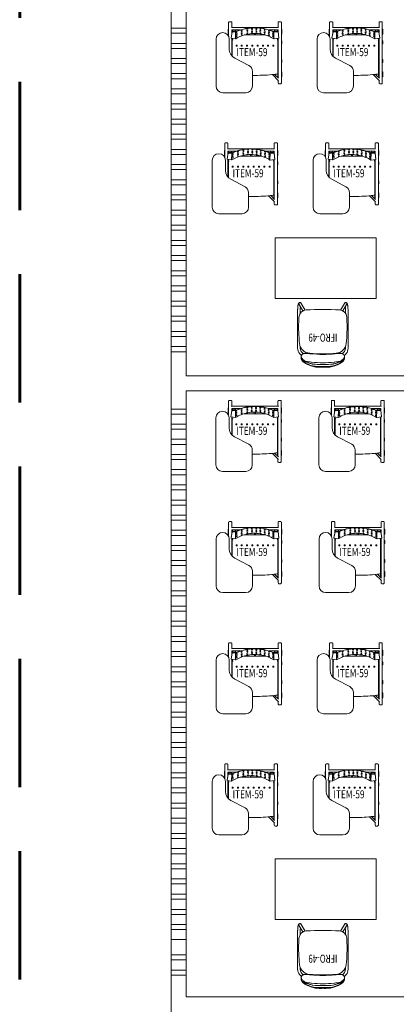
# Model space of a CAD drawing. Units: millimetres. Extents: x -59 to 1070, y 155 to 1499.
# Drawn here: x 14 to 17, y 215 to 225 of the extents above; entities that cross this region are included whole.
import ezdxf
from ezdxf.enums import TextEntityAlignment as Align

# ---------------------------------------------------------------- set-up
doc = ezdxf.new("R2010")
doc.units = ezdxf.units.MM
doc.linetypes.add('DASHED2', pattern=[9.525, 6.35, -3.175])
doc.layers.add('Aalvg', color=190, linetype='Continuous', lineweight=60)
doc.layers.add('Emobi', color=142, linetype='Continuous', lineweight=5)
doc.layers.add('IFRO', color=7, linetype='Continuous')
doc.styles.add('CONCEITO-TXT', font='simplex.shx')

# ---------------------------------------------------------------- blocks, each defined once
blk = doc.blocks.new('IFRO49b')
at = {"color": 13, "linetype": 'Continuous', "lineweight": 15}
for p, q in [((-0.1088, 0.3294), (-0.1143, 0.3274)), ((-0.111, 0.3086), (-0.1054, 0.3105)), ((-0.0833, 0.3368), (-0.0806, 0.338)), ((0.0832, 0.3368), (0.0805, 0.338)), ((0.1109, 0.3086), (0.1053, 0.3105)), ((0.1088, 0.3294), (0.1063, 0.3302)), ((-0.2151, 0.2523), (-0.2151, 0.2384)), ((-0.215, 0.2388), (-0.215, 0.2526)), ((-0.215, 0.2523), (-0.215, 0.2526)), ((-0.215, 0.2388), (-0.215, 0.2384)), ((-0.05, 0.2096), (-0.05, 0.2139)), ((-0.046, 0.214), (-0.046, 0.2097)), ((0.046, 0.2098), (0.046, 0.214)), ((0.05, 0.2139), (0.05, 0.2096)), ((0.2149, 0.2523), (0.215, 0.2526)), ((0.215, 0.2388), (0.215, 0.2526)), ((0.215, 0.2384), (0.215, 0.2523)), ((0.215, 0.2388), (0.215, 0.2384)), ((-0.25, -0.1493), (-0.25, 0.1538)), ((-0.2246, 0.1345), (-0.2246, 0.1538)), ((0.2246, 0.1538), (0.2246, 0.1344)), ((0.25, -0.1493), (0.25, 0.1538)), ((-0.25, -0.21), (-0.25, -0.1493)), ((-0.2246, -0.1905), (-0.2246, -0.21)), ((0.2246, -0.1905), (0.2246, -0.21)), ((0.25, -0.21), (0.25, -0.1493)), ((-0.2353, -0.277), (-0.1981, -0.2152)), ((-0.1736, -0.2239), (-0.2135, -0.2901)), ((0.1736, -0.2239), (0.2135, -0.2901)), ((0.2353, -0.277), (0.1981, -0.2152))]:
    blk.add_line(p, q, dxfattribs=at)
at = {"color": 13, "linetype": 'Continuous', "lineweight": 15, "flags": 128}
blk.add_lwpolyline([(0.2031, 0.2594), (0.1982, 0.2647), (0.1924, 0.2701), (0.1859, 0.2756), (0.1786, 0.2811), (0.1769, 0.2818), (0.1747, 0.2825), (0.1706, 0.2836), (0.1656, 0.2847), (0.1597, 0.2859), (0.153, 0.287), (0.1457, 0.2881), (0.1377, 0.2891), (0.1292, 0.29), (0.1202, 0.2909), (0.1109, 0.2917, 0.056079), (-0.111, 0.2917), (-0.1202, 0.2909), (-0.1292, 0.29), (-0.1377, 0.2891), (-0.1457, 0.2881), (-0.1531, 0.287), (-0.1597, 0.2859), (-0.1656, 0.2847), (-0.1707, 0.2836), (-0.1747, 0.2825), (-0.177, 0.2818), (-0.1787, 0.2811), (-0.186, 0.2756), (-0.1925, 0.2701), (-0.1982, 0.2647), (-0.2031, 0.2594), (-0.2073, 0.2541), (-0.2107, 0.2489), (-0.2133, 0.2438), (-0.2151, 0.2385), (-0.2151, 0.2373), (-0.2148, 0.2341), (-0.2142, 0.231), (-0.2133, 0.228), (-0.2121, 0.2252), (-0.2107, 0.2225), (-0.2091, 0.2201), (-0.2073, 0.2178), (-0.2054, 0.2158), (-0.2033, 0.214), (-0.2011, 0.2124), (-0.1989, 0.211), (-0.1967, 0.2098), (-0.1946, 0.2089), (-0.1924, 0.2081), (-0.1902, 0.2074), (-0.1879, 0.2068), (-0.1853, 0.2063), (-0.1824, 0.2059), (-0.1787, 0.2056), (-0.1746, 0.2054), (-0.1708, 0.2053), (-0.1667, 0.2053), (-0.1628, 0.2054), (-0.1586, 0.2056), (-0.1544, 0.2058), (-0.15, 0.2061), (-0.1456, 0.2064), (-0.1411, 0.2068), (-0.1365, 0.2072), (-0.1319, 0.2076), (-0.1275, 0.2081), (-0.121, 0.2087, -0.055287), (0.1218, 0.2086), (0.1242, 0.2084), (0.1289, 0.2079), (0.1336, 0.2075), (0.1382, 0.207), (0.1427, 0.2066), (0.1471, 0.2063), (0.1514, 0.206), (0.1556, 0.2057), (0.1597, 0.2055), (0.1638, 0.2054), (0.1677, 0.2053), (0.1716, 0.2053), (0.1756, 0.2054), (0.1795, 0.2056), (0.1841, 0.2061), (0.1869, 0.2066), (0.1895, 0.2072), (0.1918, 0.2079), (0.1941, 0.2087), (0.1964, 0.2097), (0.1987, 0.2109), (0.2009, 0.2123), (0.2032, 0.2139), (0.2053, 0.2158), (0.2073, 0.2179), (0.2091, 0.2201), (0.2107, 0.2226), (0.2121, 0.2252), (0.2133, 0.2282), (0.2142, 0.2313), (0.2148, 0.2345), (0.215, 0.2375), (0.215, 0.2385), (0.215, 0.2388), (0.2132, 0.2438), (0.2106, 0.2489), (0.2073, 0.2541), (0.2031, 0.2594)], format="xyb", close=True, dxfattribs=at)
for points in [[(-0.1694, 0.305), (-0.1697, 0.3048), (-0.1742, 0.3021), (-0.1783, 0.2996), (-0.182, 0.2972), (-0.1854, 0.2951), (-0.1888, 0.2929), (-0.1924, 0.2904), (-0.1959, 0.288), (-0.1993, 0.2855), (-0.2026, 0.2829), (-0.2048, 0.2809)], [(-0.1787, 0.2878), (-0.1761, 0.2889), (-0.1725, 0.2902), (-0.1681, 0.2918), (-0.1628, 0.2935), (-0.1567, 0.2955), (-0.15, 0.2975), (-0.1424, 0.2998), (-0.1341, 0.3022), (-0.1255, 0.3046), (-0.1183, 0.3066), (-0.111, 0.3086)], [(-0.1143, 0.3274), (-0.1151, 0.3272), (-0.1195, 0.3256), (-0.1239, 0.324), (-0.1282, 0.3224), (-0.1324, 0.3208), (-0.1365, 0.3193), (-0.1405, 0.3178), (-0.1442, 0.3163), (-0.1478, 0.3149), (-0.1512, 0.3135), (-0.1544, 0.3122), (-0.1573, 0.3109), (-0.1599, 0.3097), (-0.1624, 0.3086), (-0.1647, 0.3075), (-0.167, 0.3063), (-0.1693, 0.305), (-0.1693, 0.305)], [(-0.1063, 0.3302), (-0.1074, 0.3299), (-0.1088, 0.3294)], [(-0.0833, 0.3368), (-0.0846, 0.3364), (-0.087, 0.3357), (-0.0896, 0.335), (-0.0925, 0.3341), (-0.0954, 0.3333), (-0.0986, 0.3324), (-0.1019, 0.3315), (-0.1052, 0.3305), (-0.1063, 0.3302)], [(-0.1003, 0.3116), (-0.101, 0.3116), (-0.1054, 0.3105)], [(-0.1003, 0.3116), (-0.0777, 0.3135), (-0.0549, 0.3147), (-0.0413, 0.3151), (-0.0276, 0.3153), (-0.0138, 0.3152), (0, 0.3149)], [(0, 0.3349), (0, 0.3349), (-0.0136, 0.3352), (-0.0271, 0.3353), (-0.0406, 0.3351), (-0.0542, 0.3346), (-0.0769, 0.3334), (-0.0995, 0.3315)], [(0, 0.3429), (-0.0147, 0.3433), (-0.0289, 0.3433), (-0.0426, 0.343), (-0.0558, 0.3425), (-0.0624, 0.3421), (-0.065, 0.3419)], [(-0.065, 0.3419), (-0.065, 0.3419), (-0.065, 0.3419)], [(0.0649, 0.3419), (0.0649, 0.3419), (0.0571, 0.3424), (0.0477, 0.3428), (0.0373, 0.3432), (0.0259, 0.3433), (0.0135, 0.3433), (0, 0.3429)], [(0, 0.3349), (0, 0.3349), (0.0135, 0.3352), (0.027, 0.3353), (0.0406, 0.3351), (0.0541, 0.3346), (0.0768, 0.3334), (0.0994, 0.3315)], [(0.1003, 0.3116), (0.0777, 0.3135), (0.0549, 0.3147), (0.0412, 0.3151), (0.0275, 0.3153), (0.0137, 0.3152), (0, 0.3149)], [(0.0649, 0.3419), (0.0649, 0.3419), (0.065, 0.3419)], [(0.1063, 0.3302), (0.1037, 0.3309), (0.1003, 0.3319), (0.097, 0.3328), (0.0938, 0.3337), (0.0909, 0.3346), (0.0882, 0.3354), (0.0857, 0.3361), (0.0835, 0.3367), (0.0832, 0.3368)], [(0.1003, 0.3116), (0.101, 0.3116), (0.1053, 0.3105)], [(0.1142, 0.3274), (0.1126, 0.328), (0.1088, 0.3294)], [(0.1786, 0.2878), (0.1761, 0.2889), (0.1725, 0.2902), (0.168, 0.2918), (0.1627, 0.2935), (0.1567, 0.2955), (0.1499, 0.2975), (0.1423, 0.2998), (0.1341, 0.3022), (0.1254, 0.3046), (0.1183, 0.3066), (0.1109, 0.3086)], [(0.1693, 0.305), (0.1687, 0.3053), (0.1667, 0.3064), (0.1645, 0.3076), (0.1622, 0.3087), (0.1595, 0.3099), (0.1567, 0.3112), (0.1537, 0.3124), (0.1505, 0.3138), (0.1472, 0.3151), (0.1436, 0.3165), (0.1398, 0.318), (0.1358, 0.3195), (0.1317, 0.3211), (0.1275, 0.3226), (0.1232, 0.3242), (0.1187, 0.3258), (0.1142, 0.3274), (0.1142, 0.3274)], [(0.2047, 0.2809), (0.2026, 0.2829), (0.1989, 0.2858), (0.1956, 0.2882), (0.1921, 0.2906), (0.1882, 0.2932), (0.1841, 0.2958), (0.1809, 0.2979), (0.1773, 0.3002), (0.1733, 0.3026), (0.1694, 0.305)], [(-0.211, 0.2683), (-0.2111, 0.2675), (-0.2112, 0.2659), (-0.2113, 0.2648)], [(-0.211, 0.2665), (-0.2105, 0.267), (-0.2104, 0.2671), (-0.207, 0.2697), (-0.2029, 0.2726), (-0.198, 0.2758), (-0.1924, 0.2795), (-0.1859, 0.2835), (-0.1787, 0.2878)], [(-0.211, 0.2683), (-0.211, 0.2665), (-0.211, 0.2665)], [(0.211, 0.2665), (0.2104, 0.267), (0.2103, 0.2671), (0.207, 0.2697), (0.2029, 0.2726), (0.198, 0.2758), (0.1923, 0.2795), (0.1859, 0.2835), (0.1786, 0.2878)], [(0.2109, 0.2683), (0.211, 0.2665), (0.211, 0.2665)], [(0.2113, 0.2647), (0.2112, 0.2658), (0.2111, 0.2672), (0.211, 0.2683)], [(0.2137, 0.2597), (0.2125, 0.2626), (0.2113, 0.2649)], [(-0.2135, -0.2901), (-0.2144, -0.2914), (-0.2156, -0.2929), (-0.2168, -0.2942), (-0.2182, -0.2953), (-0.2198, -0.2963), (-0.2215, -0.2971), (-0.2234, -0.2977), (-0.2256, -0.2981), (-0.2277, -0.2981), (-0.2298, -0.2978), (-0.2317, -0.2973), (-0.2335, -0.2965), (-0.235, -0.2955), (-0.2364, -0.2944), (-0.2377, -0.2932), (-0.2388, -0.2919), (-0.2398, -0.2904), (-0.2407, -0.2888), (-0.2417, -0.2868), (-0.2427, -0.2842), (-0.2436, -0.2812), (-0.2444, -0.2782), (-0.2451, -0.2748), (-0.2458, -0.2713), (-0.2464, -0.2677), (-0.2469, -0.2639), (-0.2474, -0.26), (-0.2479, -0.2559), (-0.2483, -0.2516), (-0.2486, -0.2472), (-0.249, -0.2427), (-0.2492, -0.238), (-0.2495, -0.2333), (-0.2497, -0.2284), (-0.2498, -0.2235), (-0.2499, -0.2186), (-0.25, -0.2136), (-0.25, -0.21)], [(0.2135, -0.2901), (0.2144, -0.2914), (0.2156, -0.2929), (0.2168, -0.2942), (0.2182, -0.2953), (0.2198, -0.2963), (0.2215, -0.2971), (0.2234, -0.2977), (0.2256, -0.2981), (0.2277, -0.2981), (0.2298, -0.2978), (0.2317, -0.2973), (0.2335, -0.2965), (0.235, -0.2955), (0.2364, -0.2944), (0.2377, -0.2932), (0.2388, -0.2919), (0.2398, -0.2904), (0.2407, -0.2888), (0.2417, -0.2868), (0.2427, -0.2842), (0.2436, -0.2812), (0.2444, -0.2782), (0.2451, -0.2748), (0.2458, -0.2713), (0.2464, -0.2677), (0.2469, -0.2639), (0.2474, -0.26), (0.2479, -0.2559), (0.2483, -0.2516), (0.2486, -0.2472), (0.249, -0.2427), (0.2492, -0.238), (0.2495, -0.2333), (0.2497, -0.2284), (0.2498, -0.2235), (0.2499, -0.2186), (0.25, -0.2136), (0.25, -0.21)]]:
    blk.add_lwpolyline(points, dxfattribs=at)
at = {"color": 13, "linetype": 'Continuous', "lineweight": 15}
blk.add_lwpolyline([(-0.1656, -0.2248, 0.026213), (0.1656, -0.2248, 0.375247), (0.2366, -0.1546, 0.004957), (0.2391, -0.1059, 0.020181), (0.2392, -0.0038, 0.020133), (0.2311, 0.108, 0.358711), (0.1306, 0.2048, 0.045294), (-0.1306, 0.2048, 0.360691), (-0.2314, 0.1069, 0.01767), (-0.2392, -0.0038, 0.020181), (-0.2391, -0.1059, 0.007248), (-0.2366, -0.1546, 0.375247)], format="xyb", close=True, dxfattribs=at)
for centre, radius, start, end in [((-0.097, 0.3007), 0.0309, 94.51652, 107.43427), ((-0.0671, 0.3098), 0.0313, 104.47461, 115.39712), ((-0.0613, 0.2926), 0.0494, 94.37448, 106.10655), ((0.0614, 0.2935), 0.0485, 73.76706, 85.72321), ((0.0671, 0.3098), 0.0313, 64.60444, 75.5281), ((0.097, 0.3006), 0.0309, 72.52525, 85.47359), ((-0.1619, 0.1538), 0.0881, 125.01932, 160.60408), ((-0.1619, 0.1538), 0.0627, 119.56617, 180), ((-0.1952, 0.2527), 0.0198, 159.103, 180.22942), ((-0.1845, 0.2495), 0.0309, 150.20043, 160.78658), ((-0.1924, 0.2671), 0.0187, 132.00794, 176.50096), ((0.1619, 0.1538), 0.0627, 0, 60.44685), ((0.1929, 0.2674), 0.0181, 2.75086, 48.86975), ((0.1619, 0.1538), 0.0881, 19.39592, 54.99276), ((0.1952, 0.2527), 0.0198, 359.77055, 20.91749), ((-0.1619, 0.1538), 0.0881, 160.60408, 180), ((0.1619, 0.1538), 0.0881, 0, 19.39592), ((-0.225, -0.2831), 0.012, 149.01352, 190.15119), ((-0.2242, -0.2831), 0.0128, 189.55513, 326.97691), ((0.1993, -0.2123), 0.4239, 179.69114, 185.84776), ((0.2242, -0.2831), 0.0128, 213.02309, 350.44487), ((-0.1993, -0.2123), 0.4239, 354.15224, 0.30886), ((0.225, -0.2831), 0.012, 349.84881, 30.98648)]:
    blk.add_arc(centre, radius, start, end, dxfattribs=at)
at = {"color": 13, "style": 'CONCEITO-TXT', "width": 0.713503}
blk.add_text('IFRO-49', height=0.08, dxfattribs=at).set_placement((0, 0.0098), align=Align.CENTER)
at = {"style": 'CONCEITO-TXT', "flags": 1}
for tag, p in [('DESCRIÇÃO', (0.3261, 0.079)), ('CODIGO', (0.3261, -0.0535))]:
    blk.add_attdef(tag, p, '', height=0.0919, dxfattribs=at)
blk = doc.blocks.new('UFOPA59')
at = {"linetype": 'Continuous', "lineweight": 0}
for p, q in [((-0.2614, 0.1899), (-0.2614, 0.3232)), ((-0.2374, 0.3351), (-0.2534, 0.3351)), ((-0.2294, 0.2768), (-0.2294, 0.3232)), ((0.2291, 0.2768), (0.2291, 0.3232)), ((0.2531, 0.3351), (0.2371, 0.3351)), ((0.2611, 0.1899), (0.2611, 0.3232)), ((-0.2654, 0.2101), (-0.2654, 0.2601)), ((-0.2654, 0.2601), (-0.2614, 0.2601)), ((-0.2614, 0.2101), (-0.2654, 0.2101)), ((-0.227, 0.2362), (-0.2373, 0.1741)), ((-0.2373, 0.1722), (-0.227, 0.2343)), ((-0.2335, 0.2768), (0.2325, 0.2768)), ((-0.2294, 0.222), (-0.2294, 0.254)), ((-0.2294, 0.254), (-0.1448, 0.254)), ((-0.2271, 0.2354), (-0.2271, 0.254)), ((-0.227, 0.2362), (-0.227, 0.2343)), ((-0.192, 0.2358), (-0.227, 0.2362)), ((-0.227, 0.2343), (-0.192, 0.2338)), ((-0.2254, 0.254), (-0.2254, 0.2362)), ((-0.2244, 0.2362), (-0.2244, 0.2451)), ((-0.2164, 0.2529), (-0.2004, 0.2529)), ((-0.2164, 0.2517), (-0.2004, 0.2517)), ((-0.2004, 0.2384), (-0.2164, 0.2384)), ((-0.2004, 0.2372), (-0.2164, 0.2372)), ((-0.1934, 0.1657), (-0.192, 0.2338)), ((-0.1924, 0.2358), (-0.1924, 0.2451)), ((-0.192, 0.2358), (-0.192, 0.2338)), ((-0.1885, 0.2259), (-0.1885, 0.2287)), ((-0.1885, 0.2115), (-0.1885, 0.2143)), ((-0.1885, 0.197), (-0.1885, 0.1998)), ((-0.1802, 0.2034), (-0.1785, 0.2034)), ((-0.1785, 0.233), (-0.1785, 0.2303)), ((-0.1785, 0.2186), (-0.1785, 0.2158)), ((-0.1785, 0.2041), (-0.1785, 0.2013)), ((-0.1621, 0.248), (-0.1621, 0.254)), ((-0.1494, 0.2525), (-0.1494, 0.254)), ((-0.1365, 0.2455), (-0.1365, 0.2483)), ((-0.1365, 0.231), (-0.1365, 0.2338)), ((-0.1365, 0.2165), (-0.1365, 0.2193)), ((-0.1365, 0.202), (-0.1365, 0.2048)), ((-0.1265, 0.2512), (-0.1265, 0.2485)), ((-0.1265, 0.2367), (-0.1265, 0.234)), ((-0.1265, 0.2222), (-0.1265, 0.2195)), ((-0.1265, 0.2077), (-0.1265, 0.205)), ((-0.1074, 0.2034), (0.1014, 0.2034)), ((-0.0844, 0.2034), (-0.0844, 0.2096)), ((-0.081, 0.2589), (-0.081, 0.2617)), ((-0.081, 0.2444), (-0.081, 0.2471)), ((-0.081, 0.2298), (-0.081, 0.2326)), ((-0.081, 0.2153), (-0.081, 0.2181)), ((-0.0717, 0.248), (-0.0717, 0.2487)), ((-0.0717, 0.2334), (-0.0717, 0.2341)), ((-0.0717, 0.2189), (-0.0717, 0.2196)), ((-0.0717, 0.2034), (-0.0717, 0.2123)), ((-0.071, 0.2633), (-0.071, 0.2605)), ((-0.071, 0.2488), (-0.071, 0.246)), ((-0.071, 0.2342), (-0.071, 0.2315)), ((-0.071, 0.2197), (-0.071, 0.2169)), ((-0.0355, 0.2646), (-0.0355, 0.2674)), ((-0.0355, 0.25), (-0.0355, 0.2528)), ((-0.0355, 0.2354), (-0.0355, 0.2382)), ((-0.0355, 0.2209), (-0.0355, 0.2237)), ((-0.0255, 0.268), (-0.0255, 0.2652)), ((-0.0255, 0.2534), (-0.0255, 0.2506)), ((-0.0255, 0.2389), (-0.0255, 0.2361)), ((-0.0255, 0.2243), (-0.0255, 0.2215)), ((-0.0067, 0.2034), (-0.0067, 0.219)), ((0.006, 0.2034), (0.006, 0.2189)), ((0.0065, 0.2657), (0.0065, 0.2685)), ((0.0065, 0.2511), (0.0065, 0.2539)), ((0.0065, 0.2365), (0.0065, 0.2393)), ((0.0065, 0.2219), (0.0065, 0.2247)), ((0.0165, 0.2682), (0.0165, 0.2654)), ((0.0165, 0.2536), (0.0165, 0.2508)), ((0.0165, 0.239), (0.0165, 0.2362)), ((0.0165, 0.2244), (0.0165, 0.2216)), ((0.0485, 0.263), (0.0485, 0.2658)), ((0.0485, 0.2483), (0.0485, 0.2512)), ((0.0485, 0.2337), (0.0485, 0.2365)), ((0.0485, 0.2191), (0.0485, 0.2219)), ((0.0585, 0.2645), (0.0585, 0.2617)), ((0.0585, 0.2499), (0.0585, 0.2471)), ((0.0585, 0.2353), (0.0585, 0.2325)), ((0.0585, 0.2207), (0.0585, 0.2178)), ((0.071, 0.2034), (0.071, 0.2113)), ((0.0837, 0.2034), (0.0837, 0.2083)), ((0.0905, 0.2562), (0.0905, 0.2591)), ((0.0905, 0.2416), (0.0905, 0.2444)), ((0.0905, 0.2269), (0.0905, 0.2298)), ((0.0905, 0.2123), (0.0905, 0.2151)), ((0.1005, 0.2569), (0.1005, 0.254)), ((0.1005, 0.2422), (0.1005, 0.2394)), ((0.1005, 0.2275), (0.1005, 0.2247)), ((0.1005, 0.2129), (0.1005, 0.2101)), ((0.1325, 0.2454), (0.1325, 0.2482)), ((0.1325, 0.2307), (0.1325, 0.2335)), ((0.1325, 0.216), (0.1325, 0.2189)), ((0.1325, 0.2014), (0.1325, 0.2042)), ((0.1327, 0.2034), (0.135, 0.2034)), ((0.1399, 0.254), (0.2291, 0.254)), ((0.1425, 0.245), (0.1425, 0.2422)), ((0.1425, 0.2303), (0.1425, 0.2275)), ((0.1425, 0.2156), (0.1425, 0.2128)), ((0.1425, 0.2009), (0.1425, 0.1981)), ((0.1487, 0.251), (0.1487, 0.254)), ((0.1614, 0.2464), (0.1614, 0.254)), ((0.1745, 0.2301), (0.1745, 0.2329)), ((0.1745, 0.2154), (0.1745, 0.2182)), ((0.1745, 0.2007), (0.1745, 0.2035)), ((0.1745, 0.2034), (0.1748, 0.2034)), ((0.1845, 0.2286), (0.1845, 0.2257)), ((0.1845, 0.2139), (0.1845, 0.211)), ((0.1845, 0.1991), (0.1845, 0.1963)), ((0.1866, 0.1653), (0.188, 0.2334)), ((0.1921, 0.2352), (0.1921, 0.2451)), ((0.228, 0.2356), (0.193, 0.2352)), ((0.193, 0.2352), (0.193, 0.2333)), ((0.193, 0.2333), (0.228, 0.2336)), ((0.2001, 0.2529), (0.2161, 0.2529)), ((0.2001, 0.2517), (0.2161, 0.2517)), ((0.2161, 0.2384), (0.2001, 0.2384)), ((0.2161, 0.2372), (0.2001, 0.2372)), ((0.2241, 0.2355), (0.2241, 0.2451)), ((0.2251, 0.2355), (0.2251, 0.254)), ((0.2264, 0.2356), (0.2264, 0.254)), ((0.228, 0.2356), (0.228, 0.2336)), ((0.2357, 0.1734), (0.228, 0.2356)), ((0.228, 0.2336), (0.2357, 0.1715)), ((0.2291, 0.2266), (0.2291, 0.254)), ((0.2325, 0.2768), (0.2325, 0.276)), ((0.2611, 0.2601), (0.2651, 0.2601)), ((0.2651, 0.2101), (0.2611, 0.2101)), ((0.2651, 0.2601), (0.2651, 0.2101)), ((-0.3854, -0.3027), (-0.3854, 0.1623)), ((-0.2554, 0.1623), (-0.2554, 0.0629)), ((-0.2373, 0.1741), (-0.2373, 0.1722)), ((-0.1934, 0.1657), (-0.2373, 0.1722)), ((-0.2254, 0.1478), (-0.2294, 0.1478)), ((-0.2294, 0.0284), (-0.2294, 0.1349)), ((-0.2254, 0.1158), (-0.2294, 0.1158)), ((-0.2271, 0.1478), (-0.2271, 0.1707)), ((-0.2271, -0.0068), (-0.2271, 0.1158)), ((-0.2254, 0.1507), (-0.2181, 0.1544)), ((-0.2254, 0.1507), (-0.2254, -0.0085)), ((-0.2244, 0.1703), (-0.2244, 0.1512)), ((-0.1885, 0.1826), (-0.1885, 0.1854)), ((-0.1881, 0.1036), (-0.1781, 0.1036)), ((-0.1881, 0.0936), (-0.1881, 0.1036)), ((-0.1785, 0.1897), (-0.1785, 0.1869)), ((-0.1781, 0.1036), (-0.1781, 0.0936)), ((-0.1359, 0.1036), (-0.1259, 0.1036)), ((-0.1359, 0.0936), (-0.1359, 0.1036)), ((-0.1259, 0.1036), (-0.1259, 0.0936)), ((-0.0837, 0.1036), (-0.0737, 0.1036)), ((-0.0837, 0.0936), (-0.0837, 0.1036)), ((-0.0737, 0.1036), (-0.0737, 0.0936)), ((-0.0315, 0.1036), (-0.0215, 0.1036)), ((-0.0315, 0.0936), (-0.0315, 0.1036)), ((-0.0215, 0.1036), (-0.0215, 0.0936)), ((0.0207, 0.1036), (0.0307, 0.1036)), ((0.0207, 0.0936), (0.0207, 0.1036)), ((0.0307, 0.1036), (0.0307, 0.0936)), ((0.0729, 0.1036), (0.0829, 0.1036)), ((0.0729, 0.0936), (0.0729, 0.1036)), ((0.0829, 0.1036), (0.0829, 0.0936)), ((0.1251, 0.1036), (0.1351, 0.1036)), ((0.1251, 0.0936), (0.1251, 0.1036)), ((0.1351, 0.1036), (0.1351, 0.0936)), ((0.1745, 0.186), (0.1745, 0.1888)), ((0.1773, 0.1036), (0.1873, 0.1036)), ((0.1773, 0.0936), (0.1773, 0.1036)), ((0.1845, 0.1844), (0.1845, 0.1816)), ((0.1873, 0.1036), (0.1873, 0.0936)), ((0.2357, 0.1715), (0.1891, 0.1648)), ((0.22, 0.156), (0.2246, 0.1537)), ((0.2241, 0.1539), (0.2241, 0.1698)), ((0.2246, 0.1537), (0.2246, -0.1829)), ((0.2291, 0.1478), (0.2246, 0.1478)), ((0.2291, 0.1158), (0.2246, 0.1158)), ((0.2264, 0.1478), (0.2264, 0.1702)), ((0.2264, -0.0392), (0.2264, 0.1158)), ((0.2291, 0.0284), (0.2291, 0.1349)), ((0.2357, 0.1734), (0.2357, 0.1715)), ((0.2652, 0.1468), (0.2611, 0.1468)), ((0.2611, 0.0284), (0.2611, 0.1349)), ((0.2652, 0.1168), (0.2611, 0.1168)), ((0.2652, 0.1468), (0.2652, 0.1386)), ((0.2652, 0.1386), (0.2652, 0.1249)), ((0.2652, 0.1249), (0.2652, 0.1168)), ((-0.2294, -0.0044), (-0.2294, 0.0282)), ((-0.1781, 0.0936), (-0.1881, 0.0936)), ((-0.1259, 0.0936), (-0.1359, 0.0936)), ((-0.0737, 0.0936), (-0.0837, 0.0936)), ((-0.0215, 0.0936), (-0.0315, 0.0936)), ((0.0307, 0.0936), (0.0207, 0.0936)), ((0.0829, 0.0936), (0.0729, 0.0936)), ((0.1351, 0.0936), (0.1251, 0.0936)), ((0.1873, 0.0936), (0.1773, 0.0936)), ((0.2291, -0.2212), (0.2291, 0.0282)), ((0.2611, -0.1779), (0.2611, 0.0282)), ((-0.2016, -0.0258), (-0.0603, -0.0995)), ((0.2291, -0.0392), (0.2246, -0.0392)), ((0.2291, -0.0712), (0.2246, -0.0712)), ((0.2264, -0.2185), (0.2264, -0.0712)), ((0.2652, -0.0402), (0.2611, -0.0402)), ((0.2652, -0.0702), (0.2611, -0.0702)), ((0.2652, -0.0402), (0.2652, -0.0484)), ((0.2652, -0.0484), (0.2652, -0.0621)), ((0.2652, -0.0621), (0.2652, -0.0702)), ((-0.0254, -0.1571), (-0.0254, -0.3027)), ((0.2325, -0.2495), (0.1717, -0.1887)), ((0.2325, -0.2246), (0.1943, -0.1864)), ((0.2251, -0.2103), (0.2251, -0.1603)), ((0.2251, -0.1603), (0.2264, -0.1603)), ((0.2611, -0.1603), (0.2651, -0.1603)), ((0.2651, -0.1603), (0.2651, -0.2103)), ((0.2264, -0.2103), (0.2251, -0.2103)), ((0.2291, -0.2718), (0.2291, -0.2461)), ((0.2531, -0.2798), (0.2371, -0.2798)), ((0.2651, -0.2103), (0.2611, -0.2103)), ((0.2611, -0.2718), (0.2611, -0.2455)), ((0.2611, -0.2718), (0.2611, -0.2718)), ((-0.0904, -0.3677), (-0.3204, -0.3677))]:
    blk.add_line(p, q, dxfattribs=at)
for centre, radius, start, end in [((-0.3204, 0.1623), 0.065, 360, 180), ((-0.1554, 0.0629), 0.1, 180, 242.44719), ((-0.0904, -0.1571), 0.065, 360, 62.44719), ((0.0025, 1.6128), 1.8094, 275.93549, 277.05098), ((0.2371, -0.2718), 0.008, 180.00845, 270.00387), ((0.2531, -0.2718), 0.008, 269.99021, 359.99748), ((-0.3204, -0.3027), 0.065, 180, 270), ((-0.0904, -0.3027), 0.065, 270, 360)]:
    blk.add_arc(centre, radius, start, end, dxfattribs=at)
for centre, major_axis, ratio, start_param, end_param in [((-0.2164, 0.2451), (-0.008, 0), 0.978901, 4.712389, 7.853982), ((-0.2164, 0.2451), (-0.0068, 0), 0.978901, 4.712389, 7.853982), ((-0.2004, 0.2451), (0.008, 0), 0.978901, 4.712389, 7.853982), ((-0.2004, 0.2451), (0.0068, 0), 0.978901, 4.712389, 7.853982), ((-0.0108, -0.3162), (-2.0515, -0.0001), 0.270105, 4.800825, 4.80084), ((-0.0108, -0.3181), (2.0515, 0.0001), 0.270105, 1.659232, 1.659247), ((-0.0028, -0.2208), (0.01, 0.4893), 0.962829, 0.403227, 0.426203), ((-0.0028, -0.2216), (0.01, 0.4893), 0.962829, 0.403103, 0.426078), ((-0.0028, -0.2236), (0.01, 0.4893), 0.962829, 0.403096, 0.426071), ((-0.0031, -0.2354), (0.01, 0.4893), 0.962829, 0.402545, 0.425515), ((-0.0031, -0.2362), (0.01, 0.4893), 0.962829, 0.402421, 0.425389), ((-0.0031, -0.2382), (0.01, 0.4893), 0.962829, 0.402414, 0.425383), ((-0.0034, -0.25), (0.01, 0.4893), 0.962829, 0.401864, 0.424827), ((-0.0034, -0.2507), (0.01, 0.4893), 0.962829, 0.40174, 0.424702), ((-0.0034, -0.2528), (0.01, 0.4893), 0.962829, 0.401733, 0.424695), ((-0.0028, -0.2208), (0.01, 0.4893), 0.962829, 0.28677, 0.308829), ((-0.0028, -0.2216), (0.01, 0.4893), 0.962829, 0.286651, 0.308709), ((-0.0028, -0.2236), (0.01, 0.4893), 0.962829, 0.286644, 0.308702), ((-0.0031, -0.2354), (0.01, 0.4893), 0.962829, 0.286115, 0.308169), ((-0.0031, -0.2362), (0.01, 0.4893), 0.962829, 0.285996, 0.308049), ((-0.0031, -0.2382), (0.01, 0.4893), 0.962829, 0.285989, 0.308043), ((-0.0034, -0.25), (0.01, 0.4893), 0.962829, 0.28546, 0.30751), ((-0.0034, -0.2507), (0.01, 0.4893), 0.962829, 0.28534, 0.30739), ((-0.0034, -0.2528), (0.01, 0.4893), 0.962829, 0.285334, 0.307383), ((-0.0037, -0.2646), (0.01, 0.4893), 0.962829, 0.284804, 0.306851), ((-0.0037, -0.2653), (0.01, 0.4893), 0.962829, 0.284685, 0.306731), ((-0.0037, -0.2674), (0.01, 0.4893), 0.962829, 0.284678, 0.306724), ((-0.0028, -0.2208), (0.01, 0.4893), 0.962829, 0.166574, 0.188055), ((-0.0028, -0.2216), (0.01, 0.4893), 0.962829, 0.166457, 0.187938), ((-0.0028, -0.2236), (0.01, 0.4893), 0.962829, 0.166451, 0.187932), ((-0.0031, -0.2354), (0.01, 0.4893), 0.962829, 0.165934, 0.187414), ((-0.0031, -0.2362), (0.01, 0.4893), 0.962829, 0.165818, 0.187297), ((-0.0031, -0.2382), (0.01, 0.4893), 0.962829, 0.165811, 0.18729), ((-0.0034, -0.25), (0.01, 0.4893), 0.962829, 0.165295, 0.186772), ((-0.0034, -0.2507), (0.01, 0.4893), 0.962829, 0.165179, 0.186655), ((-0.0034, -0.2528), (0.01, 0.4893), 0.962829, 0.165172, 0.186649), ((-0.0037, -0.2646), (0.01, 0.4893), 0.962829, 0.164656, 0.186131), ((-0.0037, -0.2653), (0.01, 0.4893), 0.962829, 0.16454, 0.186014), ((-0.0037, -0.2674), (0.01, 0.4893), 0.962829, 0.164533, 0.186008), ((-0.0028, -0.2208), (0.01, 0.4893), 0.962829, 0.069377, 0.090634), ((-0.0028, -0.2216), (0.01, 0.4893), 0.962829, 0.069261, 0.090518), ((-0.0028, -0.2236), (0.01, 0.4893), 0.962829, 0.069255, 0.090512), ((-0.0031, -0.2354), (0.01, 0.4893), 0.962829, 0.068744, 0.09), ((-0.0031, -0.2362), (0.01, 0.4893), 0.962829, 0.068628, 0.089884), ((-0.0031, -0.2382), (0.01, 0.4893), 0.962829, 0.068622, 0.089878), ((-0.0034, -0.25), (0.01, 0.4893), 0.962829, 0.06811, 0.089366), ((-0.0034, -0.2507), (0.01, 0.4893), 0.962829, 0.067995, 0.08925), ((-0.0034, -0.2528), (0.01, 0.4893), 0.962829, 0.067988, 0.089244), ((-0.0037, -0.2646), (0.01, 0.4893), 0.962829, 0.067477, 0.088732), ((-0.0037, -0.2653), (0.01, 0.4893), 0.962829, 0.067362, 0.088616), ((-0.0037, -0.2674), (0.01, 0.4893), 0.962829, 0.067355, 0.08861), ((-0.0028, -0.2208), (0.01, 0.4893), 0.962829, 6.263409, 6.284639), ((-0.0028, -0.2216), (0.01, 0.4893), 0.962829, 6.263293, 6.284523), ((-0.0028, -0.2236), (0.01, 0.4893), 0.962829, 6.263287, 6.284517), ((-0.0031, -0.2354), (0.01, 0.4893), 0.962829, 6.262776, 6.284006), ((-0.0031, -0.2362), (0.01, 0.4893), 0.962829, 6.26266, 6.283891), ((-0.0031, -0.2382), (0.01, 0.4893), 0.962829, 6.262654, 6.283884), ((-0.0034, -0.25), (0.01, 0.4893), 0.962829, 6.262143, 6.283373), ((-0.0034, -0.2507), (0.01, 0.4893), 0.962829, 6.262027, 6.283258), ((-0.0034, -0.2528), (0.01, 0.4893), 0.962829, 6.262021, 6.283252), ((-0.0037, -0.2646), (0.01, 0.4893), 0.962829, 6.261509, 6.282741), ((-0.0037, -0.2653), (0.01, 0.4893), 0.962829, 6.261394, 6.282625), ((-0.0037, -0.2674), (0.01, 0.4893), 0.962829, 6.261388, 6.282619), ((-0.0028, -0.2208), (0.01, 0.4893), 0.962829, 6.173927, 6.195301), ((-0.0028, -0.2216), (0.01, 0.4893), 0.962829, 6.173811, 6.195185), ((-0.0028, -0.2236), (0.01, 0.4893), 0.962829, 6.173804, 6.195178), ((-0.0031, -0.2354), (0.01, 0.4893), 0.962829, 6.173289, 6.194664), ((-0.0031, -0.2362), (0.01, 0.4893), 0.962829, 6.173173, 6.194548), ((-0.0031, -0.2382), (0.01, 0.4893), 0.962829, 6.173166, 6.194542), ((-0.0034, -0.25), (0.01, 0.4893), 0.962829, 6.172651, 6.194028), ((-0.0034, -0.2507), (0.01, 0.4893), 0.962829, 6.172535, 6.193912), ((-0.0034, -0.2528), (0.01, 0.4893), 0.962829, 6.172528, 6.193905), ((-0.0037, -0.2646), (0.01, 0.4893), 0.962829, 6.172013, 6.193391), ((-0.0037, -0.2653), (0.01, 0.4893), 0.962829, 6.171897, 6.193275), ((-0.0037, -0.2674), (0.01, 0.4893), 0.962829, 6.17189, 6.193269), ((-0.0028, -0.2208), (0.01, 0.4893), 0.962829, 6.083379, 6.105076), ((-0.0028, -0.2216), (0.01, 0.4893), 0.962829, 6.08326, 6.104959), ((-0.0028, -0.2236), (0.01, 0.4893), 0.962829, 6.083254, 6.104952), ((-0.0031, -0.2354), (0.01, 0.4893), 0.962829, 6.08273, 6.104431), ((-0.0031, -0.2362), (0.01, 0.4893), 0.962829, 6.082612, 6.104313), ((-0.0031, -0.2382), (0.01, 0.4893), 0.962829, 6.082605, 6.104307), ((-0.0034, -0.25), (0.01, 0.4893), 0.962829, 6.082082, 6.103785), ((-0.0034, -0.2507), (0.01, 0.4893), 0.962829, 6.081964, 6.103668), ((-0.0034, -0.2528), (0.01, 0.4893), 0.962829, 6.081957, 6.103661), ((-0.0037, -0.2646), (0.01, 0.4893), 0.962829, 6.081433, 6.10314), ((-0.0037, -0.2653), (0.01, 0.4893), 0.962829, 6.081315, 6.103022), ((-0.0037, -0.2674), (0.01, 0.4893), 0.962829, 6.081308, 6.103016), ((-0.0028, -0.2208), (0.01, 0.4893), 0.962829, 5.990942, 6.013171), ((-0.0028, -0.2216), (0.01, 0.4893), 0.962829, 5.990821, 6.01305), ((-0.0028, -0.2236), (0.01, 0.4893), 0.962829, 5.990814, 6.013044), ((-0.0031, -0.2354), (0.01, 0.4893), 0.962829, 5.990277, 6.01251), ((-0.0031, -0.2362), (0.01, 0.4893), 0.962829, 5.990156, 6.01239), ((-0.0031, -0.2382), (0.01, 0.4893), 0.962829, 5.990149, 6.012383), ((-0.0034, -0.25), (0.01, 0.4893), 0.962829, 5.989612, 6.01185), ((-0.0034, -0.2507), (0.01, 0.4893), 0.962829, 5.989491, 6.011729), ((-0.0034, -0.2528), (0.01, 0.4893), 0.962829, 5.989484, 6.011723), ((-0.0037, -0.2646), (0.01, 0.4893), 0.962829, 5.988947, 6.011189), ((-0.0037, -0.2653), (0.01, 0.4893), 0.962829, 5.988825, 6.011069), ((-0.0037, -0.2674), (0.01, 0.4893), 0.962829, 5.988819, 6.011062), ((-0.0028, -0.2208), (0.01, 0.4893), 0.962829, 5.895638, 5.918651), ((-0.0028, -0.2216), (0.01, 0.4893), 0.962829, 5.895513, 5.918526), ((-0.0028, -0.2236), (0.01, 0.4893), 0.962829, 5.895506, 5.918519), ((-0.0031, -0.2354), (0.01, 0.4893), 0.962829, 5.894949, 5.917968), ((-0.0031, -0.2362), (0.01, 0.4893), 0.962829, 5.894823, 5.917844), ((-0.0031, -0.2382), (0.01, 0.4893), 0.962829, 5.894816, 5.917837), ((-0.0034, -0.25), (0.01, 0.4893), 0.962829, 5.894259, 5.917285), ((-0.0034, -0.2507), (0.01, 0.4893), 0.962829, 5.894134, 5.91716), ((-0.0034, -0.2528), (0.01, 0.4893), 0.962829, 5.894127, 5.917154), ((-0.0108, -0.3162), (-2.0515, -0.0001), 0.270105, 4.61287, 4.615332), ((-0.0108, -0.3181), (2.0515, 0.0001), 0.270105, 1.471277, 1.47374), ((0.2001, 0.2451), (-0.008, 0), 0.978901, 4.712389, 7.853982), ((0.2001, 0.2451), (-0.0068, 0), 0.978901, 4.712389, 7.853982), ((0.2161, 0.2451), (0.008, 0), 0.978901, 4.712389, 7.853982), ((0.2161, 0.2451), (0.0068, 0), 0.978901, 4.712389, 7.853982), ((-0.004, -0.2795), (-0.3741, 0.3309), 0.85901, 5.771341, 5.777131), ((-0.0037, -0.2646), (0.01, 0.4893), 0.962829, 0.401183, 0.424139), ((-0.0037, -0.2653), (0.01, 0.4893), 0.962829, 0.401058, 0.424014), ((-0.0037, -0.2674), (0.01, 0.4893), 0.962829, 0.401052, 0.424007), ((-0.0037, -0.2646), (0.01, 0.4893), 0.962829, 5.893569, 5.916602), ((-0.0037, -0.2653), (0.01, 0.4893), 0.962829, 5.893444, 5.916477), ((-0.0037, -0.2674), (0.01, 0.4893), 0.962829, 5.893437, 5.91647), ((-0.0025, 0.0864), (-0.3479, 0), 0.270105, 4.129205, 4.137758)]:
    blk.add_ellipse(centre, major_axis=major_axis, ratio=ratio, start_param=start_param, end_param=end_param, dxfattribs=at)
for points, knots in [([(-0.2614, 0.3271), (-0.2614, 0.3275), (-0.2613, 0.328), (-0.2612, 0.3289), (-0.261, 0.3293), (-0.2607, 0.3302), (-0.2605, 0.3307), (-0.26, 0.3316), (-0.2596, 0.332), (-0.2589, 0.3328), (-0.2586, 0.3332), (-0.2577, 0.3338), (-0.2573, 0.3341), (-0.2563, 0.3345), (-0.2558, 0.3347), (-0.2547, 0.335), (-0.254, 0.3351), (-0.2534, 0.3351)], [0, 0, 0, 0, 0.00138294, 0.00138294, 0.00272601, 0.00272601, 0.0042961, 0.0042961, 0.00586618, 0.00586618, 0.00743625, 0.00743625, 0.00900633, 0.00900633, 0.01057641, 0.01057641, 0.01254447, 0.01254447, 0.01254447, 0.01254447]), ([(-0.2614, 0.3232), (-0.2614, 0.3256), (-0.2614, 0.3269), (-0.2614, 0.327), (-0.2614, 0.3271), (-0.2614, 0.3271), (-0.2614, 0.3271), (-0.2614, 0.3271), (-0.2614, 0.3271), (-0.2614, 0.3271)], [0, 0, 0, 0, 0.02166355, 0.02166355, 0.02226399, 0.02226399, 0.02271431, 0.02271431, 0.02273542, 0.02273542, 0.02273542, 0.02273542]), ([(-0.2374, 0.3351), (-0.2365, 0.3351), (-0.2356, 0.3349), (-0.234, 0.3344), (-0.2332, 0.3339), (-0.2319, 0.3329), (-0.2313, 0.3323), (-0.2303, 0.3309), (-0.2299, 0.3301), (-0.2296, 0.3289), (-0.2295, 0.3286), (-0.2294, 0.3278), (-0.2294, 0.3274), (-0.2294, 0.327)], [0, 0, 0, 0, 0.00260442, 0.00260442, 0.00515193, 0.00515193, 0.00770122, 0.00770122, 0.01025004, 0.01025004, 0.01137536, 0.01137536, 0.01252377, 0.01252377, 0.01252377, 0.01252377]), ([(-0.2294, 0.327), (-0.2294, 0.327), (-0.2294, 0.327), (-0.2294, 0.3266), (-0.2294, 0.3264), (-0.2294, 0.3254), (-0.2294, 0.3244), (-0.2294, 0.3232)], [0.00000282, 0.00000282, 0.00000282, 0.00000282, 0.00581256, 0.00581256, 0.01158092, 0.01158092, 0.02281501, 0.02281501, 0.02281501, 0.02281501]), ([(0.2291, 0.3271), (0.2291, 0.3275), (0.2291, 0.328), (0.2293, 0.3289), (0.2294, 0.3293), (0.2297, 0.3302), (0.23, 0.3307), (0.2305, 0.3316), (0.2308, 0.332), (0.2315, 0.3328), (0.2319, 0.3332), (0.2327, 0.3338), (0.2332, 0.3341), (0.2341, 0.3345), (0.2346, 0.3347), (0.2358, 0.335), (0.2365, 0.3351), (0.2371, 0.3351)], [0, 0, 0, 0, 0.00138294, 0.00138294, 0.00272601, 0.00272601, 0.0042961, 0.0042961, 0.00586618, 0.00586618, 0.00743625, 0.00743625, 0.00900633, 0.00900633, 0.01057641, 0.01057641, 0.01254447, 0.01254447, 0.01254447, 0.01254447]), ([(0.2291, 0.3232), (0.2291, 0.3256), (0.2291, 0.3269), (0.2291, 0.327), (0.2291, 0.3271), (0.2291, 0.3271), (0.2291, 0.3271), (0.2291, 0.3271), (0.2291, 0.3271), (0.2291, 0.3271)], [0, 0, 0, 0, 0.02166355, 0.02166355, 0.02226399, 0.02226399, 0.02271431, 0.02271431, 0.02273542, 0.02273542, 0.02273542, 0.02273542]), ([(0.2531, 0.3351), (0.254, 0.3351), (0.2549, 0.3349), (0.2565, 0.3344), (0.2572, 0.3339), (0.2586, 0.3329), (0.2592, 0.3323), (0.2602, 0.3309), (0.2605, 0.3301), (0.2609, 0.3289), (0.261, 0.3286), (0.2611, 0.3278), (0.2611, 0.3274), (0.2611, 0.327)], [0, 0, 0, 0, 0.00260442, 0.00260442, 0.00515193, 0.00515193, 0.00770122, 0.00770122, 0.01025004, 0.01025004, 0.01137536, 0.01137536, 0.01252377, 0.01252377, 0.01252377, 0.01252377]), ([(0.2611, 0.327), (0.2611, 0.327), (0.2611, 0.327), (0.2611, 0.3266), (0.2611, 0.3264), (0.2611, 0.3254), (0.2611, 0.3244), (0.2611, 0.3232)], [0.00000282, 0.00000282, 0.00000282, 0.00000282, 0.00581256, 0.00581256, 0.01158092, 0.01158092, 0.02281501, 0.02281501, 0.02281501, 0.02281501]), ([(0.188, 0.2353), (0.1849, 0.2367), (0.1817, 0.2381), (0.1206, 0.2642), (0.0574, 0.2766), (-0.0614, 0.2767), (-0.1246, 0.2645), (-0.1858, 0.2385), (-0.1889, 0.2372), (-0.192, 0.2358)], [1.9500092, 1.9500092, 1.9500092, 1.9500092, 1.9596936, 1.9596936, 2.137891, 2.137891, 2.3161301, 2.3161301, 2.325794, 2.325794, 2.325794, 2.325794]), ([(-0.192, 0.2338), (-0.1889, 0.2352), (-0.1858, 0.2366), (-0.1247, 0.2625), (-0.0614, 0.2748), (0.0575, 0.2746), (0.1207, 0.2623), (0.1818, 0.2362), (0.1849, 0.2348), (0.188, 0.2334)], [0.5256488, 0.5256488, 0.5256488, 0.5256488, 0.5352186, 0.5352186, 0.7135587, 0.7135587, 0.8918702, 0.8918702, 0.9014481, 0.9014481, 0.9014481, 0.9014481]), ([(0.1866, 0.1653), (0.1705, 0.175), (0.1532, 0.1838), (0.0926, 0.2089), (0.0452, 0.2187), (-0.0462, 0.2193), (-0.0937, 0.2102), (-0.1556, 0.1856), (-0.1739, 0.1765), (-0.1909, 0.1664)], [0.3602948, 0.3602948, 0.3602948, 0.3602948, 0.4188291, 0.4188291, 0.5561372, 0.5561372, 0.6929217, 0.6929217, 0.754585, 0.754585, 0.754585, 0.754585]), ([(-0.2294, 0.171), (-0.2294, 0.167), (-0.2294, 0.1628), (-0.2294, 0.152), (-0.2294, 0.1451), (-0.2294, 0.1371), (-0.2294, 0.136), (-0.2294, 0.1349)], [0.02712343, 0.02712343, 0.02712343, 0.02712343, 0.0413398, 0.0413398, 0.06183442, 0.06183442, 0.06524, 0.06524, 0.06524, 0.06524]), ([(0.2291, 0.1349), (0.2291, 0.1418), (0.2291, 0.1489), (0.2291, 0.1608), (0.2291, 0.1659), (0.2291, 0.1705)], [0, 0, 0, 0, 0.02085874, 0.02085874, 0.03754005, 0.03754005, 0.03754005, 0.03754005]), ([(0.2611, 0.1899), (0.2611, 0.1862), (0.2611, 0.1815), (0.2611, 0.1708), (0.2611, 0.1647), (0.2611, 0.152), (0.2611, 0.1451), (0.2611, 0.1371), (0.2611, 0.136), (0.2611, 0.1349)], [0, 0, 0, 0, 0.02085874, 0.02085874, 0.0413398, 0.0413398, 0.06183442, 0.06183442, 0.06524, 0.06524, 0.06524, 0.06524]), ([(0.1896, -0.1869), (0.1268, -0.1934), (0.0642, -0.1966), (-0.0068, -0.1966), (-0.016, -0.1965), (-0.0254, -0.1964)], [8.1945352, 8.1945352, 8.1945352, 8.1945352, 8.3796104, 8.3796104, 8.4074219, 8.4074219, 8.4074219, 8.4074219]), ([(0.2611, -0.1779), (0.2611, -0.1853), (0.2611, -0.1927), (0.2611, -0.2065), (0.2611, -0.213), (0.2611, -0.2246), (0.2611, -0.2298), (0.2611, -0.2381), (0.2611, -0.2413), (0.2611, -0.2443), (0.2611, -0.245), (0.2611, -0.2455)], [0, 0, 0, 0, 0.02195255, 0.02195255, 0.0435077, 0.0435077, 0.06507712, 0.06507712, 0.08664604, 0.08664604, 0.09598079, 0.09598079, 0.09598079, 0.09598079])]:
    blk.add_open_spline(points, degree=3, knots=knots, dxfattribs=at)
blk.add_open_spline([(-0.2614, 0.1895), (-0.2614, 0.1897), (-0.2614, 0.1898), (-0.2614, 0.1899)], degree=3, dxfattribs=at)
at = {"style": 'CONCEITO-TXT', "width": 0.75}
blk.add_text('ITEM-59', height=0.08, dxfattribs=at).set_placement((-0.1831, -0.0059))
at = {"style": 'CONCEITO-TXT', "flags": 1}
for tag, p in [('DESCRIÇÃO', (0.3936, -0.2841)), ('CODIGO', (0.3936, -0.4166))]:
    blk.add_attdef(tag, p, '', height=0.0919, dxfattribs=at)

msp = doc.modelspace()

# ---------------------------------------------------------------- linework, layer by layer
at = {"layer": 'Aalvg', "linetype": 'DASHED2', "ltscale": 0.2}
msp.add_line((13.7642, 239.1742), (13.7642, 208.0742), dxfattribs=at)
at = {"layer": 'Aalvg', "color": 5, "lineweight": 20}
for p, q in [((15.2642, 233.3242), (15.2642, 208.5742)), ((15.4142, 227.0242), (15.4142, 221.0242)), ((15.4142, 224.4659), (15.2642, 224.4659)), ((15.4142, 224.4159), (15.2642, 224.4159)), ((15.4142, 224.3148), (15.2642, 224.3148)), ((15.4142, 224.2648), (15.2642, 224.2648)), ((15.4142, 224.1648), (15.2642, 224.1648)), ((15.4142, 224.1148), (15.2642, 224.1148)), ((15.4142, 224.0148), (15.2642, 224.0148)), ((15.4142, 223.9648), (15.2642, 223.9648)), ((15.4142, 223.8648), (15.2642, 223.8648)), ((15.4142, 223.8148), (15.2642, 223.8148)), ((15.4142, 223.7148), (15.2642, 223.7148)), ((15.4142, 223.6648), (15.2642, 223.6648)), ((15.4142, 223.5648), (15.2642, 223.5648)), ((15.4142, 223.5148), (15.2642, 223.5148)), ((15.4142, 223.4148), (15.2642, 223.4148)), ((15.4142, 223.3648), (15.2642, 223.3648)), ((15.4142, 223.2648), (15.2642, 223.2648)), ((15.4142, 223.2148), (15.2642, 223.2148)), ((15.4142, 223.1148), (15.2642, 223.1148)), ((15.4142, 223.0648), (15.2642, 223.0648)), ((15.4142, 222.9648), (15.2642, 222.9648)), ((15.4142, 222.9148), (15.2642, 222.9148)), ((15.4142, 222.8148), (15.2642, 222.8148)), ((15.4142, 222.7648), (15.2642, 222.7648)), ((15.4142, 222.6637), (15.2642, 222.6637)), ((15.4142, 222.6137), (15.2642, 222.6137)), ((15.4142, 222.5137), (15.2642, 222.5137)), ((15.4142, 222.4637), (15.2642, 222.4637)), ((15.4142, 222.3637), (15.2642, 222.3637)), ((15.4142, 222.3137), (15.2642, 222.3137)), ((15.4142, 222.2137), (15.2642, 222.2137)), ((15.4142, 222.1637), (15.2642, 222.1637)), ((15.4142, 222.0626), (15.2642, 222.0626)), ((15.4142, 222.0126), (15.2642, 222.0126)), ((15.4142, 221.9126), (15.2642, 221.9126)), ((15.4142, 221.8626), (15.2642, 221.8626)), ((15.4142, 221.7626), (15.2642, 221.7626)), ((15.4142, 221.7126), (15.2642, 221.7126)), ((15.4142, 221.6126), (15.2642, 221.6126)), ((15.4142, 221.5626), (15.2642, 221.5626)), ((15.4142, 221.4626), (15.2642, 221.4626)), ((15.4142, 221.4126), (15.2642, 221.4126)), ((15.4142, 221.3115), (15.2642, 221.3115)), ((15.4142, 221.2615), (15.2642, 221.2615)), ((23.6142, 221.0242), (15.4142, 221.0242)), ((15.4142, 220.8742), (15.4142, 214.8742)), ((23.6142, 220.8742), (15.4142, 220.8742)), ((15.4142, 220.6939), (15.2642, 220.6939)), ((15.4142, 220.6439), (15.2642, 220.6439)), ((15.4142, 220.5439), (15.2642, 220.5439)), ((15.4142, 220.4939), (15.2642, 220.4939)), ((15.4142, 220.3939), (15.2642, 220.3939)), ((15.4142, 220.3439), (15.2642, 220.3439)), ((15.4142, 220.2439), (15.2642, 220.2439)), ((15.4142, 220.1939), (15.2642, 220.1939)), ((15.4142, 220.0939), (15.2642, 220.0939)), ((15.4142, 220.0439), (15.2642, 220.0439)), ((15.4142, 219.9439), (15.2642, 219.9439)), ((15.4142, 219.8939), (15.2642, 219.8939)), ((15.4142, 219.7928), (15.2642, 219.7928)), ((15.4142, 219.7428), (15.2642, 219.7428)), ((15.4142, 219.6428), (15.2642, 219.6428)), ((15.4142, 219.5928), (15.2642, 219.5928)), ((15.4142, 219.4928), (15.2642, 219.4928)), ((15.4142, 219.4428), (15.2642, 219.4428)), ((15.4142, 219.3428), (15.2642, 219.3428)), ((15.4142, 219.2928), (15.2642, 219.2928)), ((15.4142, 219.1928), (15.2642, 219.1928)), ((15.4142, 219.1428), (15.2642, 219.1428)), ((15.4142, 219.0428), (15.2642, 219.0428)), ((15.4142, 218.9928), (15.2642, 218.9928)), ((15.4142, 218.8928), (15.2642, 218.8928)), ((15.4142, 218.8428), (15.2642, 218.8428)), ((15.4142, 218.7428), (15.2642, 218.7428)), ((15.4142, 218.6928), (15.2642, 218.6928)), ((15.4142, 218.5928), (15.2642, 218.5928)), ((15.4142, 218.5428), (15.2642, 218.5428)), ((15.4142, 218.4428), (15.2642, 218.4428)), ((15.4142, 218.3928), (15.2642, 218.3928)), ((15.4142, 218.2928), (15.2642, 218.2928)), ((15.4142, 218.2428), (15.2642, 218.2428)), ((15.4142, 218.1417), (15.2642, 218.1417)), ((15.4142, 218.0917), (15.2642, 218.0917)), ((15.4142, 217.9917), (15.2642, 217.9917)), ((15.4142, 217.9417), (15.2642, 217.9417)), ((15.4142, 217.8417), (15.2642, 217.8417)), ((15.4142, 217.7917), (15.2642, 217.7917)), ((15.4142, 217.6917), (15.2642, 217.6917)), ((15.4142, 217.6417), (15.2642, 217.6417)), ((15.4142, 217.5417), (15.2642, 217.5417)), ((15.4142, 217.4917), (15.2642, 217.4917)), ((15.4142, 217.3917), (15.2642, 217.3917)), ((15.4142, 217.3417), (15.2642, 217.3417)), ((15.4142, 217.2417), (15.2642, 217.2417)), ((15.4142, 217.1917), (15.2642, 217.1917)), ((15.4142, 217.0917), (15.2642, 217.0917)), ((15.4142, 217.0417), (15.2642, 217.0417)), ((15.4142, 216.9417), (15.2642, 216.9417)), ((15.4142, 216.8917), (15.2642, 216.8917)), ((15.4142, 216.7917), (15.2642, 216.7917)), ((15.4142, 216.7417), (15.2642, 216.7417)), ((15.4142, 216.6417), (15.2642, 216.6417)), ((15.4142, 216.5917), (15.2642, 216.5917)), ((15.4142, 216.4906), (15.2642, 216.4906)), ((15.4142, 216.4406), (15.2642, 216.4406)), ((15.4142, 216.3406), (15.2642, 216.3406)), ((15.4142, 216.2906), (15.2642, 216.2906)), ((15.4142, 216.1906), (15.2642, 216.1906)), ((15.4142, 216.1406), (15.2642, 216.1406)), ((15.4142, 216.0406), (15.2642, 216.0406)), ((15.4142, 215.9906), (15.2642, 215.9906)), ((15.4142, 215.8895), (15.2642, 215.8895)), ((15.4142, 215.8395), (15.2642, 215.8395)), ((15.4142, 215.7395), (15.2642, 215.7395)), ((15.4142, 215.6895), (15.2642, 215.6895)), ((15.4142, 215.5895), (15.2642, 215.5895)), ((15.4142, 215.5395), (15.2642, 215.5395)), ((15.4142, 215.4395), (15.2642, 215.4395)), ((15.4142, 215.4395), (15.2642, 215.4395)), ((15.4142, 215.2895), (15.2642, 215.2895)), ((15.4142, 215.2395), (15.2642, 215.2395)), ((15.4142, 215.1384), (15.2642, 215.1384)), ((15.4142, 215.0884), (15.2642, 215.0884)), ((23.6142, 214.8742), (15.4142, 214.8742))]:
    msp.add_line(p, q, dxfattribs=at)
at = {"layer": 'Emobi'}
for points in [[(16.2973, 222.3883), (16.2973, 221.7883), (17.2973, 221.7883), (17.2973, 222.3883)], [(16.2973, 216.2383), (16.2973, 215.6383), (17.2973, 215.6383), (17.2973, 216.2383)]]:
    msp.add_lwpolyline(points, close=True, dxfattribs=at)

# ---------------------------------------------------------------- block references
for p in [(16.0965, 224.1943), (17.0965, 224.1943), (16.0579, 222.9945), (17.0579, 222.9945), (16.0951, 220.4442), (17.1151, 220.4442), (16.0965, 219.2443), (17.1165, 219.2443), (16.0965, 218.0443), (17.0965, 218.0443), (16.0579, 216.8445), (17.0579, 216.8445)]:
    msp.add_blockref('UFOPA59', p, dxfattribs=at)
at = {"layer": 'IFRO', "color": 1, "rotation": 180}
for p in [(16.7687, 221.4504), (16.7687, 215.3004)]:
    msp.add_blockref('IFRO49b', p, dxfattribs=at)

doc.saveas('drawing.dxf')
